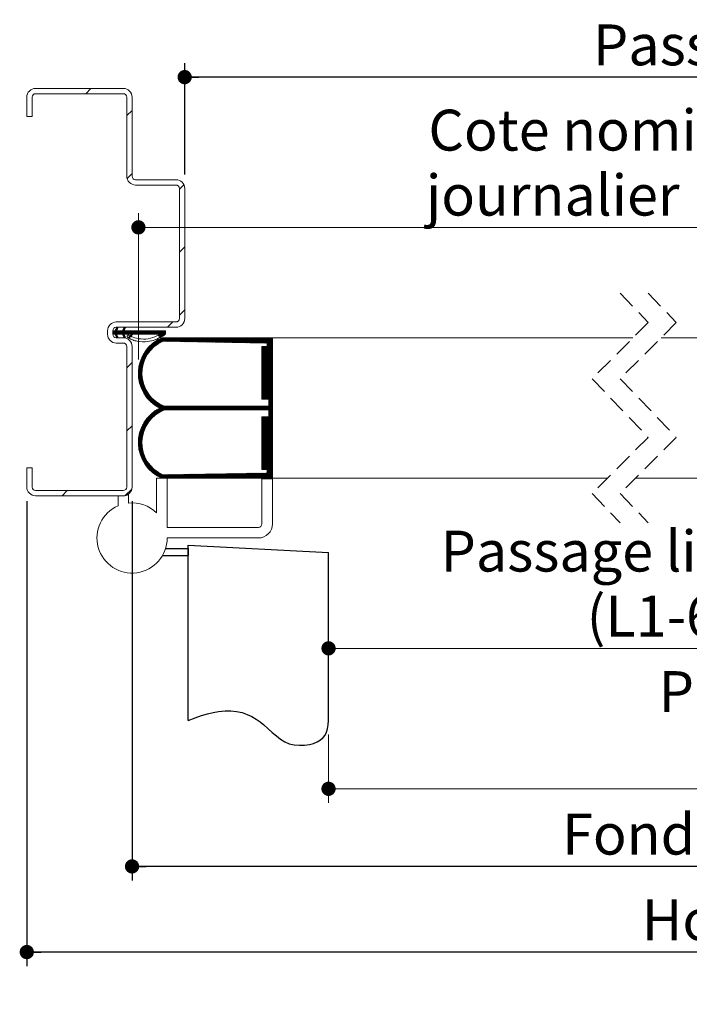
# Paper-space layout 'Feuille2' of a CAD drawing. Units: millimetres. Extents: x 11 to 848, y 9 to 1182.
# Drawn here: x 114 to 305, y 170 to 450 of the extents above; entities that cross this region are included whole.
import ezdxf

# ---------------------------------------------------------------- set-up
doc = ezdxf.new("R2010")
doc.units = ezdxf.units.MM
doc.linetypes.add('CENTERX2', pattern=[20.32, 12.7, -2.54, 2.54, -2.54])
doc.linetypes.add('HIDDEN', pattern=[1.905, 1.27, -0.635])
doc.layers.add('FORMAT', color=7, linetype='Continuous')
doc.styles.add('SLDTEXTSTYLE0', font='TXT', dxfattribs={"width": 0.75})
doc.dimstyles.new('SLDDIMSTYLE2', dxfattribs={"dimtxt": 11.641667, "dimasz": 4.064, "dimexe": 0, "dimexo": 0.0625, "dimgap": 2.910417, "dimtad": 1, "dimrnd": 1e-09, "dimzin": 12, "dimdsep": 46, "dimtxsty": 'SLDTEXTSTYLE0', "dimblk1": 'DOT', "dimblk2": 'DOT', "dimsah": 1, "dimcen": 0.09, "dimadec": 0, "dimazin": 3, "dimtfac": 1, "dimtofl": 0, "dimtmove": 0, "dimatfit": 3, "dimldrblk": 'DOT', "dimfxl": 0, "dimfrac": 2, "dimtolj": 1, "dimtzin": 12, "dimarcsym": 0})
doc.dimstyles.new('SLDDIMSTYLE4', dxfattribs={"dimtxt": 11.641667, "dimasz": 4.064, "dimexe": 0, "dimexo": 0.0625, "dimgap": 2.910417, "dimtad": 1, "dimdec": 0, "dimrnd": 1e-09, "dimzin": 12, "dimdsep": 46, "dimtxsty": 'SLDTEXTSTYLE0', "dimblk1": 'DOT', "dimblk2": 'DOT', "dimsah": 1, "dimcen": 0.09, "dimadec": 0, "dimazin": 3, "dimtfac": 1, "dimtdec": 0, "dimtofl": 0, "dimtmove": 0, "dimatfit": 3, "dimldrblk": 'DOT', "dimfxl": 0, "dimfrac": 2, "dimtolj": 1, "dimtzin": 12, "dimarcsym": 0})

# ---------------------------------------------------------------- blocks, each defined once
blk = doc.blocks.new('SW_BROKEN_VIEW_3')
at = {"color": 0, "linetype": 'CENTERX2', "ltscale": 4}
for p, q in [((0, 0), (40, -2.1)), ((0, -50), (0, 0)), ((-6.46, -1), (0, -1)), ((0, -1), (0, -3)), ((40, -50), (40, -2.1)), ((-7.34, -3), (0, -3))]:
    blk.add_line(p, q, dxfattribs=at)
at = {"color": 0, "linetype": 'Continuous', "ltscale": 4, "flags": 128}
blk.add_lwpolyline([(0, -50), (1.95, -49.21), (3.79, -48.56), (5.52, -48.04), (7.13, -47.66), (8.65, -47.39), (10.49, -47.22), (12.19, -47.22), (13.74, -47.37), (15.35, -47.72), (16.82, -48.22), (18.16, -48.85), (19.39, -49.58), (20.53, -50.39), (21.6, -51.25), (22.81, -52.31), (23.97, -53.37), (25.12, -54.36), (26.29, -55.26), (27.5, -56.02), (28.8, -56.59), (30.2, -56.92), (31.69, -57.02), (33.19, -56.97), (34.61, -56.77), (35.72, -56.49), (36.75, -56.08), (37.66, -55.52), (38.45, -54.8), (38.99, -54.1), (39.42, -53.27), (39.73, -52.32), (39.93, -51.23), (40, -50)], dxfattribs=at)
blk = doc.blocks.new('_DOT')
at = {"color": 0, "linetype": 'ByBlock', "lineweight": -2}
blk.add_line((-0.5, 0), (-1, 0), dxfattribs=at)
at = {"color": 0, "linetype": 'ByBlock', "const_width": 0.5}
blk.add_lwpolyline([(-0.25, 0, 1), (0.25, 0, 1)], format="xyb", close=True, dxfattribs=at)
blk = doc.blocks.new('_D_22')
at = {"color": 7, "linetype": 'Continuous', "lineweight": 0, "ltscale": 4}
for p, q in [((201.97, 246.57), (201.97, 227.15)), ((644.17, 246.57), (644.17, 227.15)), ((201.97, 231.15), (644.17, 231.15))]:
    blk.add_line(p, q, dxfattribs=at)
at = {"color": 7, "linetype": 'Continuous', "lineweight": 0, "ltscale": 4, "xscale": 4.064, "yscale": 4.064, "rotation": 180.0000000000004}
blk.add_blockref('_DOT', (201.97, 231.15, 0.1), dxfattribs=at)
at = {"color": 7, "linetype": 'Continuous', "lineweight": 0, "ltscale": 4, "xscale": 4.064, "yscale": 4.064}
blk.add_blockref('_DOT', (644.17, 231.15, 0.1), dxfattribs=at)
at = {"color": 7, "linetype": 'Continuous', "lineweight": 0, "ltscale": 4, "attachment_point": 1, "style": 'SLDTEXTSTYLE0'}
for s, insert, char_height in [('Passage libre journalier + semi-fixe', (296.08, 264.65), 11.6417), ('(L1+L2-117) :', (357.74, 246.15), 11.6417), ('1339', (454, 246.15), 11.642)]:
    blk.add_mtext(s, dxfattribs=dict(at, insert=insert, char_height=char_height))
blk = doc.blocks.new('_D_23')
at = {"color": 7, "linetype": 'Continuous', "lineweight": 0, "ltscale": 4}
for p, q in [((437.38, 325.57), (437.38, 267.14)), ((437.38, 271.14), (201.97, 271.14))]:
    blk.add_line(p, q, dxfattribs=at)
at = {"color": 7, "linetype": 'Continuous', "lineweight": 0, "ltscale": 4, "xscale": 4.064, "yscale": 4.064, "rotation": 180.0000000000004}
blk.add_blockref('_DOT', (201.97, 271.14, 0.1), dxfattribs=at)
at = {"color": 7, "linetype": 'Continuous', "lineweight": 0, "ltscale": 4, "xscale": 4.064, "yscale": 4.064}
blk.add_blockref('_DOT', (437.38, 271.14, 0.1), dxfattribs=at)
at = {"color": 7, "linetype": 'Continuous', "lineweight": 0, "ltscale": 4, "attachment_point": 1, "style": 'SLDTEXTSTYLE0'}
for s, insert, char_height in [('Passage libre journalier', (233.9, 304.65), 11.6417), ('(L1-66) :', (275.54, 286.15), 11.642), ('863', (338.02, 286.15), 11.642)]:
    blk.add_mtext(s, dxfattribs=dict(at, insert=insert, char_height=char_height))
blk = doc.blocks.new('_D_24')
at = {"color": 7, "linetype": 'Continuous', "lineweight": 0, "ltscale": 4}
for p, q in [((147.78, 353.42), (147.78, 395.01)), ((450.38, 333.47), (450.38, 395.01)), ((147.78, 391.01), (450.38, 391.01))]:
    blk.add_line(p, q, dxfattribs=at)
at = {"color": 7, "linetype": 'Continuous', "lineweight": 0, "ltscale": 4, "xscale": 4.064, "yscale": 4.064, "rotation": 180.0000000000004}
blk.add_blockref('_DOT', (147.78, 391.01, -504.9), dxfattribs=at)
at = {"color": 7, "linetype": 'Continuous', "lineweight": 0, "ltscale": 4, "xscale": 4.064, "yscale": 4.064}
blk.add_blockref('_DOT', (450.38, 391.01, -504.9), dxfattribs=at)
at = {"color": 7, "linetype": 'Continuous', "lineweight": 0, "ltscale": 4, "attachment_point": 1, "style": 'SLDTEXTSTYLE0'}
for s, insert, char_height in [('Cote nominale du', (230.43, 424.51), 11.6417), ('journalier (L2) :', (229.74, 406.01), 11.6417), ('930', (342.62, 406.01), 11.642)]:
    blk.add_mtext(s, dxfattribs=dict(at, insert=insert, char_height=char_height))
blk = doc.blocks.new('_D_26')
at = {"layer": 'FORMAT', "ltscale": 4}
for p, q in [((160.97, 406.07), (160.97, 437.78)), ((685.17, 406.07), (685.17, 437.78)), ((685.17, 433.78), (160.97, 433.78))]:
    blk.add_line(p, q, dxfattribs=at)
at = {"layer": 'FORMAT', "ltscale": 4, "xscale": 4.064, "yscale": 4.064, "rotation": 180.0000000000004}
blk.add_blockref('_DOT', (160.97, 433.78, -504.9), dxfattribs=at)
at = {"layer": 'FORMAT', "ltscale": 4, "xscale": 4.064, "yscale": 4.064}
blk.add_blockref('_DOT', (685.17, 433.78, -504.9), dxfattribs=at)
at = {"layer": 'FORMAT', "ltscale": 4, "attachment_point": 1, "style": 'SLDTEXTSTYLE0'}
for s, insert, char_height in [('Passage libre huisserie (L1+L2-39) :', (277.35, 448.79), 11.6417), ('1421', (534.39, 448.79), 11.642)]:
    blk.add_mtext(s, dxfattribs=dict(at, insert=insert, char_height=char_height))
blk = doc.blocks.new('_D_27')
at = {"layer": 'FORMAT', "ltscale": 4}
for p, q in [((145.97, 313.07), (145.97, 205.05)), ((700.17, 313.07), (700.17, 205.05)), ((700.17, 209.05), (145.97, 209.05))]:
    blk.add_line(p, q, dxfattribs=at)
at = {"layer": 'FORMAT', "ltscale": 4, "xscale": 4.064, "yscale": 4.064, "rotation": 180.0000000000004}
blk.add_blockref('_DOT', (145.97, 209.05, -504.9), dxfattribs=at)
at = {"layer": 'FORMAT', "ltscale": 4, "xscale": 4.064, "yscale": 4.064}
blk.add_blockref('_DOT', (700.17, 209.05, -504.9), dxfattribs=at)
at = {"layer": 'FORMAT', "ltscale": 4, "attachment_point": 1, "style": 'SLDTEXTSTYLE0'}
for s, insert, char_height in [('Fond de feuillure huisserie (L1+L2-9) :', (268.55, 224.06), 11.6417), ('1451', (543.19, 224.06), 11.642)]:
    blk.add_mtext(s, dxfattribs=dict(at, insert=insert, char_height=char_height))
blk = doc.blocks.new('_D_28')
at = {"layer": 'FORMAT', "ltscale": 4}
for p, q in [((115.97, 313.07), (115.97, 180.66)), ((730.17, 313.07), (730.17, 180.66)), ((730.17, 184.66), (115.97, 184.66))]:
    blk.add_line(p, q, dxfattribs=at)
at = {"layer": 'FORMAT', "ltscale": 4, "xscale": 4.064, "yscale": 4.064, "rotation": 180.0000000000004}
blk.add_blockref('_DOT', (115.97, 184.66, -504.9), dxfattribs=at)
at = {"layer": 'FORMAT', "ltscale": 4, "xscale": 4.064, "yscale": 4.064}
blk.add_blockref('_DOT', (730.17, 184.66, -504.9), dxfattribs=at)
at = {"layer": 'FORMAT', "ltscale": 4, "attachment_point": 1, "style": 'SLDTEXTSTYLE0'}
for s, insert, char_height in [('Hors-tout huisserie (L1+L2+51) :', (291.26, 199.66), 11.6417), ('1511', (520.48, 199.66), 11.642)]:
    blk.add_mtext(s, dxfattribs=dict(at, insert=insert, char_height=char_height))
blk = doc.blocks.new('SW_HATCH_3')
at = {"color": 0, "linetype": 'Continuous', "lineweight": 0, "ltscale": 4}
for p, q in [((-567.42, 8.54), (-568.92, 7.04)), ((-555.7, 2.3), (-557.2, 0.8)), ((-555.7, -15.66), (-557.12, -17.08)), ((-540.95, -18.87), (-542.2, -20.12)), ((-540.7, -36.58), (-542.2, -38.08)), ((-540.7, -54.54), (-542.2, -56.04)), ((-544.12, -57.96), (-545.62, -59.46)), ((-559.88, -59.97), (-561.2, -61.29)), ((-560.93, -60.46), (-561.2, -60.73)), ((-560.65, -60.46), (-561.2, -61.01)), ((-560.09, -60.46), (-561.09, -61.46)), ((-559.81, -60.46), (-560.81, -61.46)), ((-559.53, -60.46), (-560.53, -61.47)), ((-559.25, -60.46), (-560.44, -61.66)), ((-559.78, -59.59), (-560.43, -60.24)), ((-560.07, -61.56), (-560.35, -61.85)), ((-559.97, -59.5), (-560.17, -59.7)), ((-558.97, -60.46), (-559.97, -61.46)), ((-558.69, -60.46), (-559.69, -61.46)), ((-557.63, -59.68), (-559.4, -61.46)), ((-557.88, -60.22), (-559.12, -61.46)), ((-557.84, -60.46), (-558.84, -61.46)), ((-557.56, -60.46), (-558.56, -61.46)), ((-557.28, -60.46), (-558.38, -61.55)), ((-557.91, -61.65), (-558.19, -61.93)), ((-557.77, -59.54), (-558.18, -59.95)), ((-556.16, -60.46), (-557.16, -61.46)), ((-555.88, -60.46), (-556.88, -61.46)), ((-555.6, -60.46), (-556.6, -61.46)), ((-555.32, -60.46), (-556.32, -61.46)), ((-555.04, -60.46), (-556.04, -61.46)), ((-554.19, -60.46), (-555.19, -61.46)), ((-553.91, -60.46), (-554.91, -61.46)), ((-553.63, -60.46), (-554.63, -61.46)), ((-553.35, -60.46), (-554.35, -61.46)), ((-553.07, -60.46), (-554.07, -61.46)), ((-552.79, -60.46), (-553.79, -61.46)), ((-552.51, -60.46), (-553.51, -61.46)), ((-552.23, -60.46), (-553.23, -61.46)), ((-551.95, -60.46), (-552.95, -61.46)), ((-551.67, -60.46), (-552.67, -61.46)), ((-551.39, -60.46), (-552.39, -61.46)), ((-551.11, -60.46), (-552.11, -61.46)), ((-550.83, -60.46), (-551.83, -61.46)), ((-550.55, -60.46), (-551.55, -61.46)), ((-550.27, -60.46), (-551.27, -61.46)), ((-549.99, -60.46), (-550.99, -61.46)), ((-549.7, -60.46), (-550.7, -61.46)), ((-549.42, -60.46), (-550.42, -61.46)), ((-549.14, -60.46), (-550.14, -61.46)), ((-548.86, -60.46), (-549.86, -61.46)), ((-548.58, -60.46), (-549.58, -61.46)), ((-548.3, -60.46), (-549.3, -61.46)), ((-548.02, -60.46), (-549.02, -61.46)), ((-547.74, -60.46), (-548.74, -61.46)), ((-547.46, -60.46), (-548.46, -61.46)), ((-546.62, -60.46), (-548.2, -62.04)), ((-547.18, -60.46), (-548.18, -61.46)), ((-546.16, -60.57), (-547.98, -62.38)), ((-546.9, -60.46), (-547.9, -61.46)), ((-546.34, -60.46), (-547.89, -62.01)), ((-546.16, -60.85), (-547.54, -62.23)), ((-546.16, -61.13), (-547.03, -62)), ((-559.98, -61.75), (-560.26, -62.04)), ((-559.89, -61.94), (-560.17, -62.23)), ((-559.79, -62.13), (-560.08, -62.42)), ((-557.82, -61.84), (-558.1, -62.12)), ((-557.73, -62.03), (-558.01, -62.31)), ((-557.64, -62.22), (-557.82, -62.4)), ((-546.93, -62.46), (-553.18, -68.71)), ((-547.27, -62.52), (-552.99, -68.24)), ((-547.79, -62.76), (-552.75, -67.71)), ((-548.4, -63.09), (-552.42, -67.11)), ((-549.17, -63.57), (-551.93, -66.34)), ((-546.65, -62.46), (-548.56, -64.37)), ((-546.37, -62.46), (-547.81, -63.9)), ((-546.09, -62.46), (-547.23, -63.6)), ((-545.81, -62.46), (-546.81, -63.46)), ((-545.53, -62.46), (-546.54, -63.47)), ((-545.25, -62.46), (-546.26, -63.47)), ((-544.97, -62.46), (-545.99, -63.48)), ((-544.69, -62.46), (-545.71, -63.48)), ((-544.41, -62.46), (-545.43, -63.49)), ((-544.13, -62.46), (-545.16, -63.49)), ((-543.85, -62.46), (-544.88, -63.5)), ((-543.57, -62.46), (-544.61, -63.5)), ((-543.29, -62.46), (-544.33, -63.5)), ((-543.01, -62.46), (-544.05, -63.51)), ((-542.72, -62.46), (-543.78, -63.51)), ((-542.44, -62.46), (-543.5, -63.52)), ((-542.16, -62.46), (-543.23, -63.52)), ((-541.88, -62.46), (-542.95, -63.53)), ((-541.6, -62.46), (-542.67, -63.53)), ((-541.32, -62.46), (-542.4, -63.54)), ((-541.04, -62.46), (-542.12, -63.54)), ((-540.76, -62.46), (-541.85, -63.55)), ((-540.48, -62.46), (-541.57, -63.55)), ((-540.2, -62.46), (-541.29, -63.56)), ((-539.92, -62.46), (-541.02, -63.56)), ((-539.64, -62.46), (-540.74, -63.57)), ((-539.36, -62.46), (-540.47, -63.57)), ((-539.08, -62.46), (-540.19, -63.57)), ((-538.8, -62.46), (-539.91, -63.58)), ((-538.52, -62.46), (-539.64, -63.58)), ((-538.23, -62.46), (-539.36, -63.59)), ((-537.95, -62.46), (-539.09, -63.59)), ((-537.67, -62.46), (-538.81, -63.6)), ((-537.39, -62.46), (-538.53, -63.6)), ((-537.11, -62.46), (-538.26, -63.61)), ((-536.83, -62.46), (-537.98, -63.61)), ((-536.55, -62.46), (-537.71, -63.62)), ((-536.27, -62.46), (-537.43, -63.62)), ((-535.99, -62.46), (-537.15, -63.63)), ((-535.71, -62.46), (-536.88, -63.63)), ((-535.43, -62.46), (-536.6, -63.63)), ((-535.15, -62.46), (-536.33, -63.64)), ((-534.87, -62.46), (-536.05, -63.64)), ((-534.59, -62.46), (-535.77, -63.65)), ((-534.31, -62.46), (-535.5, -63.65)), ((-534.02, -62.46), (-535.22, -63.66)), ((-533.74, -62.46), (-534.95, -63.66)), ((-533.46, -62.46), (-534.67, -63.67)), ((-533.18, -62.46), (-534.39, -63.67)), ((-532.9, -62.46), (-534.12, -63.68)), ((-532.62, -62.46), (-533.84, -63.68)), ((-532.34, -62.46), (-533.57, -63.69)), ((-532.06, -62.46), (-533.29, -63.69)), ((-531.78, -62.46), (-533.01, -63.7)), ((-531.5, -62.46), (-532.74, -63.7)), ((-531.22, -62.46), (-532.46, -63.7)), ((-530.94, -62.46), (-532.19, -63.71)), ((-530.66, -62.46), (-531.91, -63.71)), ((-530.38, -62.46), (-531.63, -63.72)), ((-530.1, -62.46), (-531.36, -63.72)), ((-529.82, -62.46), (-531.08, -63.73)), ((-529.53, -62.46), (-530.81, -63.73)), ((-529.25, -62.46), (-530.53, -63.74)), ((-528.97, -62.46), (-530.25, -63.74)), ((-528.69, -62.46), (-529.98, -63.75)), ((-528.41, -62.46), (-529.7, -63.75)), ((-528.13, -62.46), (-529.43, -63.76)), ((-527.85, -62.46), (-529.15, -63.76)), ((-527.57, -62.46), (-528.87, -63.76)), ((-527.29, -62.46), (-528.6, -63.77)), ((-527.01, -62.46), (-528.32, -63.77)), ((-526.73, -62.46), (-528.05, -63.78)), ((-526.45, -62.46), (-527.77, -63.78)), ((-526.17, -62.46), (-527.49, -63.79)), ((-525.89, -62.46), (-527.22, -63.79)), ((-525.61, -62.46), (-526.94, -63.8)), ((-525.33, -62.46), (-526.67, -63.8)), ((-525.04, -62.46), (-526.39, -63.81)), ((-524.76, -62.46), (-526.11, -63.81)), ((-524.48, -62.46), (-525.84, -63.82)), ((-524.2, -62.46), (-525.56, -63.82)), ((-523.92, -62.46), (-525.29, -63.83)), ((-523.64, -62.46), (-525.01, -63.83)), ((-523.36, -62.46), (-524.73, -63.83)), ((-523.08, -62.46), (-524.46, -63.84)), ((-522.8, -62.46), (-524.18, -63.84)), ((-522.52, -62.46), (-523.91, -63.85)), ((-522.24, -62.46), (-523.63, -63.85)), ((-521.96, -62.46), (-523.35, -63.86)), ((-521.68, -62.46), (-523.08, -63.86)), ((-521.4, -62.46), (-522.8, -63.87)), ((-521.12, -62.46), (-522.53, -63.87)), ((-520.84, -62.46), (-522.25, -63.88)), ((-520.55, -62.46), (-521.97, -63.88)), ((-520.27, -62.46), (-521.7, -63.89)), ((-519.99, -62.46), (-521.42, -63.89)), ((-519.71, -62.46), (-521.15, -63.89)), ((-519.43, -62.46), (-520.87, -63.9)), ((-519.15, -62.46), (-520.59, -63.9)), ((-518.87, -62.46), (-520.32, -63.91)), ((-518.59, -62.46), (-520.04, -63.91)), ((-518.31, -62.46), (-519.77, -63.92)), ((-518.03, -62.46), (-519.49, -63.92)), ((-517.75, -62.46), (-519.21, -63.93)), ((-517.47, -62.46), (-518.94, -63.93)), ((-515.7, -63.5), (-518.7, -66.5)), ((-515.7, -63.78), (-518.7, -66.78)), ((-515.7, -64.06), (-518.7, -67.06)), ((-515.7, -64.34), (-518.7, -67.34)), ((-517.19, -62.46), (-518.66, -63.94)), ((-516.91, -62.46), (-518.39, -63.94)), ((-516.63, -62.46), (-518.11, -63.95)), ((-516.35, -62.46), (-517.83, -63.95)), ((-516.06, -62.46), (-517.56, -63.95)), ((-515.78, -62.46), (-517.28, -63.96)), ((-515.7, -62.66), (-517.2, -64.16)), ((-515.7, -62.94), (-517.2, -64.44)), ((-515.7, -63.22), (-517.2, -64.72)), ((-551.14, -66.95), (-553.34, -69.14)), ((-515.7, -64.62), (-518.7, -67.62)), ((-515.7, -64.9), (-518.7, -67.9)), ((-518.56, -64.96), (-518.7, -65.09)), ((-518.28, -64.96), (-518.7, -65.37)), ((-518, -64.96), (-518.7, -65.66)), ((-517.72, -64.96), (-518.7, -65.94)), ((-517.44, -64.96), (-518.7, -66.22)), ((-515.7, -65.18), (-518.7, -68.18)), ((-515.7, -65.46), (-518.7, -68.46)), ((-515.7, -65.74), (-518.7, -68.74)), ((-515.7, -66.02), (-518.7, -69.02)), ((-515.7, -66.3), (-518.7, -69.3)), ((-515.7, -66.58), (-518.7, -69.58)), ((-515.7, -66.86), (-518.7, -69.86)), ((-515.7, -67.15), (-518.7, -70.15)), ((-555.7, -69.54), (-557.2, -71.04)), ((-552.57, -70.06), (-553.82, -71.31)), ((-552.45, -69.66), (-553.78, -70.99)), ((-552.31, -69.24), (-553.72, -70.65)), ((-552.14, -68.79), (-553.65, -70.3)), ((-551.91, -68.28), (-553.57, -69.94)), ((-551.6, -67.69), (-553.46, -69.55)), ((-515.7, -67.43), (-518.7, -70.43)), ((-515.7, -67.71), (-518.7, -70.71)), ((-515.7, -67.99), (-518.7, -70.99)), ((-515.7, -68.27), (-518.7, -71.27)), ((-515.7, -68.55), (-518.7, -71.55)), ((-515.7, -68.83), (-518.7, -71.83)), ((-515.7, -69.11), (-518.7, -72.11)), ((-515.7, -69.39), (-518.7, -72.39)), ((-515.7, -69.67), (-518.7, -72.67)), ((-515.7, -69.95), (-518.7, -72.95)), ((-552.83, -71.44), (-553.9, -72.51)), ((-552.86, -71.75), (-553.9, -72.79)), ((-552.78, -71.12), (-553.89, -72.22)), ((-552.88, -72.06), (-553.89, -73.06)), ((-552.73, -70.78), (-553.88, -71.93)), ((-552.89, -72.35), (-553.87, -73.33)), ((-552.66, -70.43), (-553.85, -71.62)), ((-552.9, -72.63), (-553.85, -73.59)), ((-515.7, -70.23), (-518.7, -73.23)), ((-515.7, -70.51), (-518.7, -73.51)), ((-515.7, -70.79), (-518.7, -73.79)), ((-515.7, -71.07), (-518.7, -74.07)), ((-515.7, -71.35), (-518.7, -74.35)), ((-515.7, -71.64), (-518.7, -74.64)), ((-515.7, -71.92), (-518.7, -74.92)), ((-515.7, -72.2), (-518.7, -75.2)), ((-515.7, -72.48), (-518.7, -75.48)), ((-515.7, -72.76), (-518.7, -75.76)), ((-552.89, -72.91), (-553.83, -73.84)), ((-552.88, -73.18), (-553.8, -74.09)), ((-552.86, -73.44), (-553.76, -74.34)), ((-552.84, -73.7), (-553.72, -74.58)), ((-552.81, -73.95), (-553.67, -74.81)), ((-552.77, -74.19), (-553.62, -75.04)), ((-552.73, -74.43), (-553.57, -75.27)), ((-552.68, -74.66), (-553.51, -75.49)), ((-552.63, -74.89), (-553.45, -75.71)), ((-552.58, -75.12), (-553.38, -75.93)), ((-552.52, -75.34), (-553.32, -76.14)), ((-552.45, -75.56), (-553.24, -76.35)), ((-515.7, -73.04), (-518.7, -76.04)), ((-515.7, -73.32), (-518.7, -76.32)), ((-515.7, -73.6), (-518.7, -76.6)), ((-515.7, -73.88), (-518.7, -76.88)), ((-515.7, -74.16), (-518.7, -77.16)), ((-515.7, -74.44), (-518.7, -77.44)), ((-515.7, -74.72), (-518.7, -77.72)), ((-515.7, -75), (-518.7, -78)), ((-515.7, -75.28), (-518.7, -78.28)), ((-515.7, -75.56), (-518.7, -78.56)), ((-552.38, -75.77), (-553.17, -76.55)), ((-552.31, -75.98), (-553.09, -76.75)), ((-552.24, -76.18), (-553, -76.95)), ((-552.16, -76.38), (-552.92, -77.14)), ((-552.07, -76.58), (-552.83, -77.34)), ((-551.99, -76.78), (-552.74, -77.53)), ((-551.9, -76.97), (-552.64, -77.71)), ((-551.8, -77.15), (-552.54, -77.89)), ((-551.71, -77.34), (-552.44, -78.07)), ((-551.61, -77.52), (-552.34, -78.25)), ((-551.51, -77.7), (-552.23, -78.42)), ((-551.4, -77.87), (-552.12, -78.6)), ((-551.29, -78.04), (-552.01, -78.77)), ((-551.18, -78.21), (-551.9, -78.93)), ((-551.06, -78.38), (-551.78, -79.09)), ((-515.7, -75.85), (-518.7, -78.85)), ((-515.7, -76.13), (-518.7, -79.13)), ((-515.7, -76.41), (-518.7, -79.41)), ((-515.7, -76.69), (-518.7, -79.69)), ((-515.7, -76.97), (-518.69, -79.96)), ((-515.7, -77.25), (-518.41, -79.96)), ((-515.7, -77.53), (-518.13, -79.96)), ((-515.7, -77.81), (-517.85, -79.96)), ((-515.7, -78.09), (-517.57, -79.96)), ((-515.7, -78.37), (-517.29, -79.96)), ((-550.95, -78.54), (-551.66, -79.26)), ((-550.83, -78.7), (-551.54, -79.41)), ((-550.7, -78.86), (-551.41, -79.57)), ((-550.58, -79.01), (-551.29, -79.72)), ((-550.45, -79.16), (-551.16, -79.87)), ((-550.32, -79.31), (-551.02, -80.02)), ((-550.18, -79.46), (-550.89, -80.17)), ((-550.04, -79.6), (-550.75, -80.31)), ((-549.9, -79.74), (-550.61, -80.45)), ((-549.76, -79.88), (-550.47, -80.59)), ((-549.62, -80.02), (-550.32, -80.72)), ((-549.47, -80.15), (-550.18, -80.86)), ((-549.32, -80.28), (-550.03, -80.99)), ((-549.16, -80.4), (-549.87, -81.11)), ((-549, -80.53), (-549.72, -81.24)), ((-548.84, -80.65), (-549.56, -81.36)), ((-548.68, -80.77), (-549.4, -81.48)), ((-548.52, -80.88), (-549.23, -81.6)), ((-548.35, -80.99), (-549.07, -81.71)), ((-548.18, -81.1), (-548.9, -81.83)), ((-548, -81.21), (-548.73, -81.94)), ((-515.7, -81.18), (-517.48, -82.96)), ((-515.7, -78.65), (-517.01, -79.96)), ((-515.7, -78.93), (-516.73, -79.96)), ((-515.7, -79.21), (-516.7, -80.21)), ((-515.7, -79.49), (-516.7, -80.49)), ((-515.7, -79.77), (-516.7, -80.77)), ((-515.7, -80.05), (-516.7, -81.05)), ((-515.7, -80.34), (-516.7, -81.34)), ((-515.7, -80.62), (-516.7, -81.62)), ((-515.7, -80.9), (-516.7, -81.9)), ((-546.69, -81.86), (-553.15, -88.32)), ((-546.89, -81.78), (-552.94, -87.83)), ((-548.54, -82.87), (-552.34, -86.67)), ((-549.37, -83.42), (-551.79, -85.84)), ((-546.49, -81.94), (-548.76, -84.21)), ((-547.82, -81.31), (-548.56, -82.04)), ((-547.64, -81.41), (-548.38, -82.15)), ((-547.46, -81.51), (-548.2, -82.25)), ((-547.27, -81.6), (-548.02, -82.35)), ((-546.23, -81.96), (-547.95, -83.68)), ((-545.95, -81.96), (-547.34, -83.35)), ((-545.67, -81.96), (-546.82, -83.11)), ((-545.39, -81.96), (-546.39, -82.96)), ((-545.11, -81.96), (-546.11, -82.96)), ((-544.83, -81.96), (-545.83, -82.96)), ((-544.54, -81.96), (-545.54, -82.96)), ((-544.26, -81.96), (-545.26, -82.96)), ((-543.98, -81.96), (-544.98, -82.96)), ((-543.7, -81.96), (-544.7, -82.96)), ((-543.42, -81.96), (-544.42, -82.96)), ((-543.14, -81.96), (-544.14, -82.96)), ((-542.86, -81.96), (-543.86, -82.96)), ((-542.58, -81.96), (-543.58, -82.96)), ((-542.3, -81.96), (-543.3, -82.96)), ((-542.02, -81.96), (-543.02, -82.96)), ((-541.74, -81.96), (-542.74, -82.96)), ((-541.46, -81.96), (-542.46, -82.96)), ((-541.18, -81.96), (-542.18, -82.96)), ((-540.9, -81.96), (-541.9, -82.96)), ((-540.62, -81.96), (-541.62, -82.96)), ((-540.34, -81.96), (-541.34, -82.96)), ((-540.05, -81.96), (-541.05, -82.96)), ((-539.77, -81.96), (-540.77, -82.96)), ((-539.49, -81.96), (-540.49, -82.96)), ((-539.21, -81.96), (-540.21, -82.96)), ((-538.93, -81.96), (-539.93, -82.96)), ((-538.65, -81.96), (-539.65, -82.96)), ((-538.37, -81.96), (-539.37, -82.96)), ((-538.09, -81.96), (-539.09, -82.96)), ((-537.81, -81.96), (-538.81, -82.96)), ((-537.53, -81.96), (-538.53, -82.96)), ((-537.25, -81.96), (-538.25, -82.96)), ((-536.97, -81.96), (-537.97, -82.96)), ((-536.69, -81.96), (-537.69, -82.96)), ((-536.41, -81.96), (-537.41, -82.96)), ((-536.13, -81.96), (-537.13, -82.96)), ((-535.85, -81.96), (-536.85, -82.96)), ((-535.56, -81.96), (-536.56, -82.96)), ((-535.28, -81.96), (-536.28, -82.96)), ((-535, -81.96), (-536, -82.96)), ((-534.72, -81.96), (-535.72, -82.96)), ((-534.44, -81.96), (-535.44, -82.96)), ((-534.16, -81.96), (-535.16, -82.96)), ((-533.88, -81.96), (-534.88, -82.96)), ((-533.6, -81.96), (-534.6, -82.96)), ((-533.32, -81.96), (-534.32, -82.96)), ((-533.04, -81.96), (-534.04, -82.96)), ((-532.76, -81.96), (-533.76, -82.96)), ((-532.48, -81.96), (-533.48, -82.96)), ((-532.2, -81.96), (-533.2, -82.96)), ((-531.92, -81.96), (-532.92, -82.96)), ((-531.64, -81.96), (-532.64, -82.96)), ((-531.35, -81.96), (-532.35, -82.96)), ((-531.07, -81.96), (-532.07, -82.96)), ((-530.79, -81.96), (-531.79, -82.96)), ((-530.51, -81.96), (-531.51, -82.96)), ((-530.23, -81.96), (-531.23, -82.96)), ((-529.95, -81.96), (-530.95, -82.96)), ((-529.67, -81.96), (-530.67, -82.96)), ((-529.39, -81.96), (-530.39, -82.96)), ((-529.11, -81.96), (-530.11, -82.96)), ((-528.83, -81.96), (-529.83, -82.96)), ((-528.55, -81.96), (-529.55, -82.96)), ((-528.27, -81.96), (-529.27, -82.96)), ((-527.99, -81.96), (-528.99, -82.96)), ((-527.71, -81.96), (-528.71, -82.96)), ((-527.43, -81.96), (-528.43, -82.96)), ((-527.15, -81.96), (-528.15, -82.96)), ((-526.86, -81.96), (-527.86, -82.96)), ((-526.58, -81.96), (-527.58, -82.96)), ((-526.3, -81.96), (-527.3, -82.96)), ((-526.02, -81.96), (-527.02, -82.96)), ((-525.74, -81.96), (-526.74, -82.96)), ((-525.46, -81.96), (-526.46, -82.96)), ((-525.18, -81.96), (-526.18, -82.96)), ((-524.9, -81.96), (-525.9, -82.96)), ((-524.62, -81.96), (-525.62, -82.96)), ((-524.34, -81.96), (-525.34, -82.96)), ((-524.06, -81.96), (-525.06, -82.96)), ((-523.78, -81.96), (-524.78, -82.96)), ((-523.5, -81.96), (-524.5, -82.96)), ((-523.22, -81.96), (-524.22, -82.96)), ((-522.94, -81.96), (-523.94, -82.96)), ((-522.66, -81.96), (-523.66, -82.96)), ((-522.37, -81.96), (-523.37, -82.96)), ((-522.09, -81.96), (-523.09, -82.96)), ((-521.81, -81.96), (-522.81, -82.96)), ((-521.53, -81.96), (-522.53, -82.96)), ((-521.25, -81.96), (-522.25, -82.96)), ((-520.97, -81.96), (-521.97, -82.96)), ((-520.69, -81.96), (-521.69, -82.96)), ((-520.41, -81.96), (-521.41, -82.96)), ((-520.13, -81.96), (-521.13, -82.96)), ((-519.85, -81.96), (-520.85, -82.96)), ((-519.57, -81.96), (-520.57, -82.96)), ((-519.29, -81.96), (-520.29, -82.96)), ((-519.01, -81.96), (-520.01, -82.96)), ((-518.73, -81.96), (-519.73, -82.96)), ((-518.45, -81.96), (-519.45, -82.96)), ((-518.17, -81.96), (-519.17, -82.96)), ((-517.88, -81.96), (-518.88, -82.96)), ((-515.7, -83.98), (-518.7, -86.98)), ((-517.6, -81.96), (-518.6, -82.96)), ((-517.32, -81.96), (-518.32, -82.96)), ((-517.04, -81.96), (-518.04, -82.96)), ((-516.76, -81.96), (-517.76, -82.96)), ((-515.7, -81.46), (-517.2, -82.96)), ((-515.7, -81.74), (-516.92, -82.96)), ((-515.7, -82.02), (-516.7, -83.02)), ((-515.7, -82.3), (-516.7, -83.3)), ((-515.7, -82.58), (-516.7, -83.58)), ((-515.7, -82.86), (-516.7, -83.86)), ((-515.7, -83.14), (-516.7, -84.14)), ((-515.7, -83.42), (-516.7, -84.42)), ((-515.7, -83.7), (-516.7, -84.7)), ((-551, -86.45), (-553.31, -88.76)), ((-515.7, -84.26), (-518.7, -87.26)), ((-515.7, -84.54), (-518.7, -87.54)), ((-515.7, -84.83), (-518.7, -87.83)), ((-518.64, -84.96), (-518.7, -85.02)), ((-518.36, -84.96), (-518.7, -85.3)), ((-518.08, -84.96), (-518.7, -85.58)), ((-517.8, -84.96), (-518.7, -85.86)), ((-517.52, -84.96), (-518.7, -86.14)), ((-517.24, -84.96), (-518.7, -86.42)), ((-516.96, -84.96), (-518.7, -86.7)), ((-515.7, -85.11), (-518.7, -88.11)), ((-515.7, -85.39), (-518.7, -88.39)), ((-515.7, -85.67), (-518.7, -88.67)), ((-515.7, -85.95), (-518.7, -88.95)), ((-515.7, -86.23), (-518.7, -89.23)), ((-515.7, -86.51), (-518.7, -89.51)), ((-515.7, -86.79), (-518.7, -89.79)), ((-555.7, -87.5), (-557.2, -89)), ((-552.54, -89.68), (-553.81, -90.95)), ((-552.43, -89.28), (-553.77, -90.62)), ((-552.28, -88.85), (-553.71, -90.28)), ((-552.09, -88.39), (-553.64, -89.93)), ((-551.85, -87.87), (-553.55, -89.56)), ((-551.52, -87.26), (-553.44, -89.17)), ((-515.7, -87.07), (-518.7, -90.07)), ((-515.7, -87.35), (-518.7, -90.35)), ((-515.7, -87.63), (-518.7, -90.63)), ((-515.7, -87.91), (-518.7, -90.91)), ((-515.7, -88.19), (-518.7, -91.19)), ((-515.7, -88.47), (-518.7, -91.47)), ((-515.7, -88.75), (-518.7, -91.75)), ((-515.7, -89.03), (-518.7, -92.03)), ((-515.7, -89.32), (-518.7, -92.32)), ((-515.7, -89.6), (-518.7, -92.6)), ((-552.82, -91.08), (-553.9, -92.15)), ((-552.85, -91.39), (-553.9, -92.43)), ((-552.77, -90.75), (-553.89, -91.87)), ((-552.88, -91.7), (-553.89, -92.71)), ((-552.89, -91.99), (-553.88, -92.98)), ((-552.71, -90.41), (-553.87, -91.57)), ((-552.9, -92.28), (-553.86, -93.24)), ((-552.64, -90.05), (-553.85, -91.26)), ((-515.7, -89.88), (-518.7, -92.88)), ((-515.7, -90.16), (-518.7, -93.16)), ((-515.7, -90.44), (-518.7, -93.44)), ((-515.7, -90.72), (-518.7, -93.72)), ((-515.7, -91), (-518.7, -94)), ((-515.7, -91.28), (-518.7, -94.28)), ((-515.7, -91.56), (-518.7, -94.56)), ((-515.7, -91.84), (-518.7, -94.84)), ((-515.7, -92.12), (-518.7, -95.12)), ((-515.7, -92.4), (-518.7, -95.4)), ((-552.89, -92.56), (-553.83, -93.49)), ((-552.88, -92.83), (-553.8, -93.74)), ((-552.87, -93.09), (-553.77, -93.99)), ((-552.84, -93.35), (-553.73, -94.23)), ((-552.81, -93.6), (-553.68, -94.47)), ((-552.78, -93.84), (-553.63, -94.7)), ((-552.74, -94.08), (-553.58, -94.93)), ((-552.69, -94.32), (-553.52, -95.15)), ((-552.64, -94.55), (-553.46, -95.37)), ((-552.59, -94.78), (-553.4, -95.59)), ((-552.53, -95), (-553.33, -95.8)), ((-552.47, -95.21), (-553.26, -96.01)), ((-515.7, -92.68), (-518.7, -95.68)), ((-515.7, -92.96), (-518.7, -95.96)), ((-515.7, -93.24), (-518.7, -96.24)), ((-515.7, -93.52), (-518.7, -96.52)), ((-515.7, -93.81), (-518.7, -96.81)), ((-515.7, -94.09), (-518.7, -97.09)), ((-515.7, -94.37), (-518.7, -97.37)), ((-515.7, -94.65), (-518.7, -97.65)), ((-515.7, -94.93), (-518.7, -97.93)), ((-515.7, -95.21), (-518.7, -98.21)), ((-552.4, -95.43), (-553.18, -96.21)), ((-552.33, -95.64), (-553.1, -96.41)), ((-552.25, -95.84), (-553.02, -96.61)), ((-552.17, -96.04), (-552.94, -96.81)), ((-552.09, -96.24), (-552.85, -97)), ((-552.01, -96.44), (-552.76, -97.19)), ((-551.92, -96.63), (-552.66, -97.38)), ((-551.82, -96.82), (-552.57, -97.56)), ((-551.73, -97), (-552.46, -97.74)), ((-551.63, -97.18), (-552.36, -97.92)), ((-551.53, -97.36), (-552.26, -98.09)), ((-551.42, -97.54), (-552.15, -98.26)), ((-551.31, -97.71), (-552.04, -98.43)), ((-551.2, -97.88), (-551.92, -98.6)), ((-551.09, -98.05), (-551.81, -98.76)), ((-515.7, -95.49), (-518.7, -98.49)), ((-515.7, -95.77), (-518.7, -98.77)), ((-515.7, -96.05), (-518.7, -99.05)), ((-515.7, -96.33), (-518.7, -99.33)), ((-515.7, -96.61), (-518.7, -99.61)), ((-515.7, -96.89), (-518.7, -99.89)), ((-515.7, -97.17), (-518.49, -99.96)), ((-515.7, -97.45), (-518.2, -99.96)), ((-515.7, -97.73), (-517.92, -99.96)), ((-515.7, -98.02), (-517.64, -99.96)), ((-585.62, -99.46), (-585.7, -99.54)), ((-550.97, -98.21), (-551.69, -98.93)), ((-550.85, -98.37), (-551.57, -99.08)), ((-550.73, -98.53), (-551.44, -99.24)), ((-550.6, -98.68), (-551.31, -99.39)), ((-550.48, -98.84), (-551.18, -99.55)), ((-550.34, -98.99), (-551.05, -99.69)), ((-550.21, -99.13), (-550.92, -99.84)), ((-550.07, -99.28), (-550.78, -99.98)), ((-549.93, -99.42), (-550.64, -100.12)), ((-549.79, -99.56), (-550.5, -100.26)), ((-549.65, -99.69), (-550.35, -100.4)), ((-549.5, -99.82), (-550.21, -100.53)), ((-549.35, -99.95), (-550.06, -100.66)), ((-549.19, -100.08), (-549.9, -100.79)), ((-549.04, -100.2), (-549.75, -100.92)), ((-548.88, -100.33), (-549.59, -101.04)), ((-548.72, -100.44), (-549.43, -101.16)), ((-548.55, -100.56), (-549.27, -101.28)), ((-548.38, -100.67), (-549.1, -101.39)), ((-548.21, -100.78), (-548.94, -101.51)), ((-548.04, -100.89), (-548.77, -101.62)), ((-515.7, -99.7), (-518.46, -102.46)), ((-515.7, -99.98), (-518.18, -102.46)), ((-515.7, -100.26), (-517.9, -102.46)), ((-515.7, -100.54), (-517.62, -102.46)), ((-515.7, -98.3), (-517.36, -99.96)), ((-515.7, -100.82), (-517.34, -102.46)), ((-515.7, -98.58), (-517.2, -100.08)), ((-515.7, -98.86), (-517.2, -100.36)), ((-515.7, -99.14), (-517.2, -100.64)), ((-515.7, -99.42), (-517.2, -100.92)), ((-547.86, -100.99), (-548.59, -101.72)), ((-547.68, -101.09), (-548.42, -101.83)), ((-547.5, -101.19), (-548.24, -101.93)), ((-547.31, -101.29), (-548.05, -102.03)), ((-547.12, -101.38), (-547.87, -102.12)), ((-546.93, -101.46), (-547.68, -102.22)), ((-546.64, -101.46), (-547.49, -102.31)), ((-546.36, -101.45), (-547.3, -102.39)), ((-546.07, -101.45), (-547.08, -102.46)), ((-545.78, -101.44), (-546.8, -102.46)), ((-545.5, -101.44), (-546.52, -102.46)), ((-545.21, -101.43), (-546.24, -102.46)), ((-544.93, -101.43), (-545.96, -102.46)), ((-544.64, -101.42), (-545.68, -102.46)), ((-544.36, -101.42), (-545.4, -102.46)), ((-544.07, -101.41), (-545.12, -102.46)), ((-543.79, -101.41), (-544.84, -102.46)), ((-543.5, -101.4), (-544.56, -102.46)), ((-543.22, -101.4), (-544.28, -102.46)), ((-542.93, -101.39), (-544, -102.46)), ((-542.64, -101.39), (-543.72, -102.46)), ((-542.36, -101.38), (-543.44, -102.46)), ((-542.07, -101.38), (-543.16, -102.46)), ((-541.79, -101.37), (-542.87, -102.46)), ((-541.5, -101.37), (-542.59, -102.46)), ((-541.22, -101.36), (-542.31, -102.46)), ((-540.93, -101.36), (-542.03, -102.46)), ((-540.65, -101.36), (-541.75, -102.46)), ((-540.36, -101.35), (-541.47, -102.46)), ((-540.08, -101.35), (-541.19, -102.46)), ((-539.79, -101.34), (-540.91, -102.46)), ((-539.5, -101.34), (-540.63, -102.46)), ((-539.22, -101.33), (-540.35, -102.46)), ((-538.93, -101.33), (-540.07, -102.46)), ((-538.65, -101.32), (-539.79, -102.46)), ((-538.36, -101.32), (-539.51, -102.46)), ((-538.08, -101.31), (-539.23, -102.46)), ((-537.79, -101.31), (-538.95, -102.46)), ((-537.51, -101.3), (-538.67, -102.46)), ((-537.22, -101.3), (-538.38, -102.46)), ((-536.94, -101.29), (-538.1, -102.46)), ((-536.65, -101.29), (-537.82, -102.46)), ((-536.36, -101.28), (-537.54, -102.46)), ((-536.08, -101.28), (-537.26, -102.46)), ((-535.79, -101.27), (-536.98, -102.46)), ((-535.51, -101.27), (-536.7, -102.46)), ((-535.22, -101.26), (-536.42, -102.46)), ((-534.94, -101.26), (-536.14, -102.46)), ((-534.65, -101.25), (-535.86, -102.46)), ((-534.37, -101.25), (-535.58, -102.46)), ((-534.08, -101.24), (-535.3, -102.46)), ((-533.8, -101.24), (-535.02, -102.46)), ((-533.51, -101.24), (-534.74, -102.46)), ((-533.23, -101.23), (-534.46, -102.46)), ((-532.94, -101.23), (-534.18, -102.46)), ((-532.65, -101.22), (-533.89, -102.46)), ((-532.37, -101.22), (-533.61, -102.46)), ((-532.08, -101.21), (-533.33, -102.46)), ((-531.8, -101.21), (-533.05, -102.46)), ((-531.51, -101.2), (-532.77, -102.46)), ((-531.23, -101.2), (-532.49, -102.46)), ((-530.94, -101.19), (-532.21, -102.46)), ((-530.66, -101.19), (-531.93, -102.46)), ((-530.37, -101.18), (-531.65, -102.46)), ((-530.09, -101.18), (-531.37, -102.46)), ((-529.8, -101.17), (-531.09, -102.46)), ((-529.51, -101.17), (-530.81, -102.46)), ((-529.23, -101.16), (-530.53, -102.46)), ((-528.94, -101.16), (-530.25, -102.46)), ((-528.66, -101.15), (-529.97, -102.46)), ((-528.37, -101.15), (-529.68, -102.46)), ((-528.09, -101.14), (-529.4, -102.46)), ((-527.8, -101.14), (-529.12, -102.46)), ((-527.52, -101.13), (-528.84, -102.46)), ((-527.23, -101.13), (-528.56, -102.46)), ((-526.95, -101.12), (-528.28, -102.46)), ((-526.66, -101.12), (-528, -102.46)), ((-526.37, -101.12), (-527.72, -102.46)), ((-526.09, -101.11), (-527.44, -102.46)), ((-525.8, -101.11), (-527.16, -102.46)), ((-525.52, -101.1), (-526.88, -102.46)), ((-525.23, -101.1), (-526.6, -102.46)), ((-524.95, -101.09), (-526.32, -102.46)), ((-524.66, -101.09), (-526.04, -102.46)), ((-524.38, -101.08), (-525.76, -102.46)), ((-524.09, -101.08), (-525.48, -102.46)), ((-523.81, -101.07), (-525.19, -102.46)), ((-523.52, -101.07), (-524.91, -102.46)), ((-523.24, -101.06), (-524.63, -102.46)), ((-522.95, -101.06), (-524.35, -102.46)), ((-522.66, -101.05), (-524.07, -102.46)), ((-522.38, -101.05), (-523.79, -102.46)), ((-522.09, -101.04), (-523.51, -102.46)), ((-521.81, -101.04), (-523.23, -102.46)), ((-521.52, -101.03), (-522.95, -102.46)), ((-521.24, -101.03), (-522.67, -102.46)), ((-520.95, -101.02), (-522.39, -102.46)), ((-520.67, -101.02), (-522.11, -102.46)), ((-520.38, -101.01), (-521.83, -102.46)), ((-520.1, -101.01), (-521.55, -102.46)), ((-519.81, -101), (-521.27, -102.46)), ((-519.52, -101), (-520.99, -102.46)), ((-519.24, -101), (-520.7, -102.46)), ((-518.95, -100.99), (-520.42, -102.46)), ((-518.67, -100.99), (-520.14, -102.46)), ((-518.38, -100.98), (-519.86, -102.46)), ((-518.1, -100.98), (-519.58, -102.46)), ((-517.81, -100.97), (-519.3, -102.46)), ((-517.53, -100.97), (-519.02, -102.46)), ((-517.24, -100.96), (-518.74, -102.46)), ((-515.7, -101.1), (-517.06, -102.46)), ((-515.7, -101.38), (-516.78, -102.46)), ((-515.7, -101.66), (-516.5, -102.46)), ((-515.7, -101.94), (-516.21, -102.46)), ((-515.7, -102.22), (-515.93, -102.46)), ((-574.16, -105.96), (-575.66, -107.46)), ((-555.76, -105.53), (-557.63, -107.4))]:
    blk.add_line(p, q, dxfattribs=at)
at = {"color": 0, "linetype": 'Continuous', "lineweight": 0, "ltscale": 4, "flags": 128}
for points in [[(-557, -60.46), (-557.58, -61.04), (-558.28, -61.74)], [(-556.72, -60.46), (-557.52, -61.26), (-557.72, -61.46)], [(-556.44, -60.46), (-557.4, -61.42), (-557.44, -61.46)], [(-554.76, -60.46), (-555.76, -61.46), (-556.8, -62.51)], [(-554.48, -60.46), (-555.48, -61.46), (-556.61, -62.59)], [(-547.08, -81.69), (-547.91, -82.52), (-552.69, -87.3)]]:
    blk.add_lwpolyline(points, dxfattribs=at)

psp = doc.layouts.new('Feuille2')

# ---------------------------------------------------------------- linework, layer by layer
at = {"color": 7, "linetype": 'Continuous', "lineweight": 15, "ltscale": 4}
for p, q in [((143.4746, 430.5658), (118.4746, 430.5658)), ((118.4746, 429.0658), (143.4746, 429.0658)), ((115.9746, 428.0658), (115.9746, 422.5658)), ((117.4746, 422.5658), (117.4746, 428.0658)), ((144.4746, 428.0658), (144.4746, 405.5658)), ((145.9746, 405.5658), (145.9746, 428.0658)), ((115.9746, 422.5658), (117.4746, 422.5658)), ((158.4746, 404.5658), (146.9746, 404.5658)), ((146.9746, 403.0658), (158.4746, 403.0658)), ((159.4746, 402.0658), (159.4746, 365.0658)), ((160.9746, 365.0658), (160.9746, 402.0658)), ((141.1354, 361.5658), (141.6153, 362.5658)), ((158.4746, 364.0658), (141.4746, 364.0658)), ((141.4746, 362.5658), (158.4746, 362.5658)), ((141.9573, 362.4017), (141.5563, 361.5658)), ((141.6153, 362.5658), (141.9573, 362.4017)), ((143.2516, 361.5658), (143.7315, 362.5658)), ((144.0735, 362.4017), (143.6725, 361.5658)), ((143.7315, 362.5658), (144.0735, 362.4017)), ((138.9746, 361.5658), (138.9746, 360.5658)), ((140.4746, 360.5658), (140.4746, 361.5658)), ((140.4746, 361.5658), (141.1354, 361.5658)), ((141.1354, 360.5658), (140.4746, 360.5658)), ((141.6153, 359.5658), (141.1354, 360.5658)), ((143.4746, 359.5658), (141.4746, 359.5658)), ((141.5563, 361.5658), (143.2516, 361.5658)), ((141.5563, 360.5658), (141.9573, 359.73)), ((143.2516, 360.5658), (141.5563, 360.5658)), ((141.9573, 359.73), (141.6153, 359.5658)), ((143.7315, 359.5658), (143.2516, 360.5658)), ((143.6725, 361.5658), (155.5108, 361.5658)), ((143.6725, 360.5658), (144.0735, 359.73)), ((154.0112, 360.5658), (143.6725, 360.5658)), ((144.0735, 359.73), (143.7315, 359.5658)), ((154.5319, 359.5658), (185.9746, 359.5658)), ((155.5108, 361.5658), (155.5108, 360.5658)), ((185.9746, 359.5658), (185.9746, 319.5658)), ((288.7439, 359.5658), (185.9746, 359.5658)), ((422.3842, 359.5658), (296.7439, 359.5658)), ((141.4746, 358.0658), (143.4746, 358.0658)), ((144.4746, 357.0658), (144.4746, 317.0658)), ((145.9746, 317.0658), (145.9746, 357.0658)), ((154.7376, 358.5658), (184.4746, 358.0658)), ((184.4746, 357.0658), (182.9746, 357.0658)), ((182.9746, 357.0658), (182.9746, 342.0658)), ((184.4746, 358.0658), (184.4746, 357.0658)), ((182.9746, 342.0658), (184.9746, 342.0658)), ((184.9746, 342.0658), (184.9746, 340.0658)), ((184.9746, 340.0658), (155.2327, 340.0658)), ((155.2327, 339.0658), (184.9746, 339.0658)), ((184.9746, 337.0658), (182.9746, 337.0658)), ((182.9746, 337.0658), (182.9746, 322.0658)), ((184.9746, 339.0658), (184.9746, 337.0658)), ((117.4746, 322.5658), (115.9746, 322.5658)), ((115.9746, 322.5658), (115.9746, 317.0658)), ((117.4746, 317.0658), (117.4746, 322.5658)), ((184.4746, 321.0658), (154.7376, 320.5658)), ((182.9746, 322.0658), (184.4746, 322.0658)), ((184.4746, 322.0658), (184.4746, 321.0658)), ((155.9746, 319.5658), (152.9746, 319.5658)), ((152.9746, 319.5658), (152.9746, 309.7073)), ((185.9746, 319.5658), (154.5319, 319.5658)), ((155.9746, 305.5658), (155.9746, 319.5658)), ((182.9746, 319.4072), (185.9746, 319.4072)), ((182.9746, 306.5658), (182.9746, 319.4072)), ((281.4439, 319.5658), (185.9746, 319.5658)), ((185.9746, 319.4072), (185.9746, 306.5658)), ((422.3842, 319.5658), (289.4439, 319.5658)), ((143.4746, 316.0658), (118.4746, 316.0658)), ((118.4746, 314.5658), (143.4746, 314.5658)), ((141.9746, 314.5658), (141.9746, 311.731)), ((143.4746, 314.5658), (141.9746, 314.5658)), ((144.9746, 312.5157), (144.9746, 315.0658)), ((155.9746, 305.5658), (181.9746, 305.5658)), ((181.9746, 302.5658), (155.9746, 302.5658))]:
    psp.add_line(p, q, dxfattribs=at)
at = {"color": 7, "linetype": 'HIDDEN', "lineweight": 0, "ltscale": 4}
for p, q in [((285.0939, 372.2658), (293.0939, 363.9158)), ((293.0939, 372.2658), (301.0939, 363.9158)), ((293.0939, 363.9158), (277.0939, 347.9158)), ((301.0939, 363.9158), (285.0939, 347.9158)), ((277.0939, 347.9158), (293.0939, 331.2158)), ((285.0939, 347.9158), (301.0939, 331.2158)), ((293.0939, 331.2158), (277.0939, 315.2158)), ((301.0939, 331.2158), (285.0939, 315.2158)), ((277.0939, 315.2158), (285.0939, 306.8658)), ((285.0939, 315.2158), (293.0939, 306.8658))]:
    psp.add_line(p, q, dxfattribs=at)
at = {"color": 7, "linetype": 'Continuous', "lineweight": 15, "ltscale": 16}
for centre, radius, start, end in [((118.4746, 428.0658), 2.5, 90.000547, 179.999624), ((118.4746, 428.0658), 1, 90.001521, 179.999333), ((143.4746, 428.0658), 2.5, 0.000376, 89.999453), ((143.4746, 428.0658), 1, 0.000667, 89.998479), ((146.9746, 405.5658), 2.5, 180.000547, 269.999453), ((146.9746, 405.5658), 1, 180.000366, 269.999207), ((158.4746, 402.0658), 2.5, 0.000376, 89.999453), ((158.4746, 402.0658), 1, 359.999939, 89.999207), ((158.4746, 365.0658), 2.5, 270.000474, 359.999569), ((158.4746, 365.0658), 1, 270.001157, 359.99959), ((141.4746, 361.5658), 2.5, 90.000401, 179.999642), ((141.4746, 361.5658), 1, 90.001157, 179.99959), ((141.4746, 360.5658), 2.5, 180.000431, 269.999526), ((141.4746, 360.5658), 1, 180.00041, 269.998843), ((143.4746, 357.0658), 2.5, 0.000358, 89.999599), ((158.7754, 349.4173), 11, 112.691283, 243.58382), ((143.4746, 357.0658), 1, 0.00041, 89.998843), ((158.7754, 349.4173), 10, 113.814707, 249.2515), ((158.7754, 329.7144), 11, 116.41618, 247.308717), ((158.7754, 329.7144), 10, 110.7485, 246.185292), ((118.4746, 317.0658), 2.5, 180.000388, 269.999526), ((118.4746, 317.0658), 1, 180.000228, 269.999025), ((143.4746, 317.0658), 1, 270.000975, 359.999772), ((143.4746, 317.0658), 2.5, 270.000474, 359.999612), ((143.4745, 317.0661), 2.5002, 270.001645, 306.868082), ((145.9746, 302.5658), 10, 113.578126, 0.000049), ((145.9746, 302.5658), 10, 45.572994, 95.739), ((181.9747, 306.5657), 3.9999, 269.999608, 0.001112), ((181.9746, 306.5658), 1, 270.001157, 359.99959)]:
    psp.add_arc(centre, radius, start, end, dxfattribs=at)
at = {"color": 7, "linetype": 'Continuous', "lineweight": 15, "ltscale": 4}
psp.add_open_spline([(155.5108, 360.5658), (155.16, 360.342), (154.2045, 359.7323), (152.5187, 358.952), (150.1518, 358.3285), (147.969, 358.4091), (146.1772, 358.9066), (145.3223, 359.3232), (144.7853, 359.552), (144.6494, 359.6952), (144.5975, 359.8191), (144.5888, 359.9528), (144.625, 360.082), (144.7019, 360.1919), (144.8109, 360.2698), (144.9396, 360.3084), (145.1885, 360.2897), (145.882, 359.8131), (147.4781, 359.3083), (149.9066, 359.0613), (152.2241, 359.6528), (153.5156, 360.3126), (154.0112, 360.5658)], degree=3, knots=[0, 0, 0, 0, 0.05722469, 0.15584715, 0.25418676, 0.39159369, 0.45006131, 0.50850261, 0.52309086, 0.52912337, 0.5351574, 0.54119072, 0.54722403, 0.55325728, 0.55929206, 0.56532433, 0.57135863, 0.59294399, 0.67747549, 0.80056658, 0.92345841, 1, 1, 1, 1], dxfattribs=at)

# ---------------------------------------------------------------- block references
at = {"color": 7, "linetype": 'Continuous', "lineweight": 0}
psp.add_blockref('SW_HATCH_3', (701.672, 422.0269), dxfattribs=at)
at = {"color": 7, "linetype": 'Continuous', "ltscale": 4}
psp.add_blockref('SW_BROKEN_VIEW_3', (161.9746, 300.5658), dxfattribs=at)

# ---------------------------------------------------------------- dimensions: what is measured, and where the dimension line sits
at = {"color": 7, "linetype": 'Continuous', "lineweight": 0, "ltscale": 4}
for base, p1, p2, text, dimstyle, picture, middle in [((450.3842, 391.0068), (147.7754, 349.4173), (450.3842, 329.4658), 'Cote nominale du\\Pjournalier (L2) : 930', 'SLDDIMSTYLE4', '_D_24', (299.0798, 391.0068)), ((201.9746, 271.144), (437.3842, 329.5658), (201.9746, 250.5658), 'Passage libre journalier\\P(L1-66) : 863', 'SLDDIMSTYLE2', '_D_23', (319.6794, 271.144))]:
    dim = psp.add_linear_dim(base=base, p1=p1, p2=p2, text=text, dimstyle=dimstyle, dxfattribs=at)
    dim.commit()
    dim.dimension.update_dxf_attribs({"geometry": picture, "text_midpoint": middle, "dimtype": 160})
dim = psp.add_linear_dim(base=(644.172, 231.1475), p1=(201.9746, 250.5658), p2=(644.172, 250.5658), angle=0, text='Passage libre journalier + semi-fixe\\P(L1+L2-117) : 1339', dimstyle='SLDDIMSTYLE2', dxfattribs=at)
dim.commit()
dim.dimension.update_dxf_attribs({"geometry": '_D_22', "text_midpoint": (423.0733, 231.1475), "dimtype": 160})
at = {"layer": 'FORMAT', "ltscale": 4}
for base, p1, p2, text, picture, middle in [((160.9746, 433.7802), (685.172, 402.0658), (160.9746, 402.0658), 'Passage libre huisserie (L1+L2-39) : 1421', '_D_26', (423.0733, 433.7802)), ((115.9746, 184.6551), (730.172, 317.0658), (115.9746, 317.0658), 'Hors-tout huisserie (L1+L2+51) : 1511', '_D_28', (423.0733, 184.6551)), ((145.9746, 209.0502), (700.172, 317.0658), (145.9746, 317.0658), 'Fond de feuillure huisserie (L1+L2-9) : 1451', '_D_27', (423.0733, 209.0502))]:
    dim = psp.add_linear_dim(base=base, p1=p1, p2=p2, text=text, dimstyle='SLDDIMSTYLE2', dxfattribs=at)
    dim.commit()
    dim.dimension.update_dxf_attribs({"geometry": picture, "text_midpoint": middle, "dimtype": 160})

doc.saveas('drawing.dxf')
